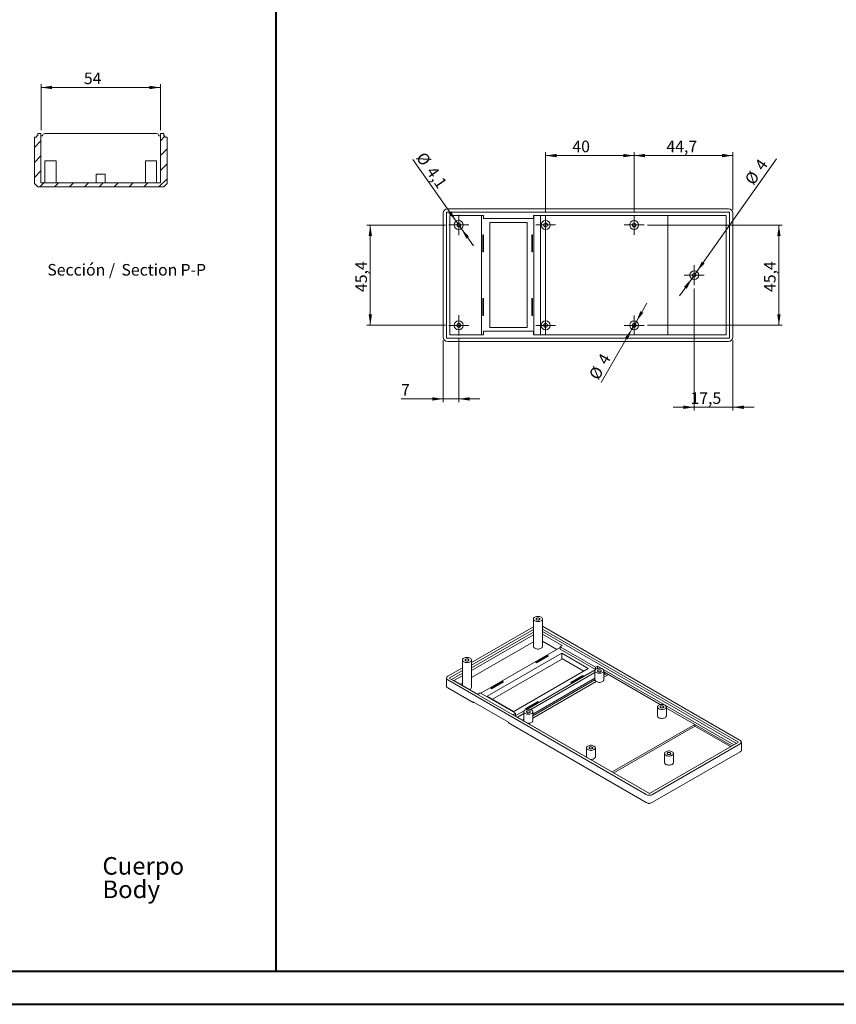
# Model space of a CAD drawing. Units: millimetres. Extents: x 0 to 841, y 0 to 594.
# Drawn here: x 196 to 442, y 0 to 297 of the extents above; entities that cross this region are included whole.
import ezdxf

# ---------------------------------------------------------------- set-up
doc = ezdxf.new("R2010")
doc.units = ezdxf.units.MM
doc.styles.add('SLDTEXTSTYLE0', font='TXT', dxfattribs={"width": 0.75})
doc.dimstyles.new('SLDDIMSTYLE0', dxfattribs={"dimtxt": 3.5, "dimasz": 3.302, "dimexe": 0, "dimexo": 0.0625, "dimgap": 0.875, "dimtad": 1, "dimlfac": 1.5, "dimrnd": 1e-09, "dimzin": 12, "dimdsep": 46, "dimtxsty": 'SLDTEXTSTYLE0', "dimsah": 1, "dimcen": 0.09, "dimadec": 0, "dimazin": 3, "dimtfac": 1, "dimtofl": 0, "dimtmove": 0, "dimatfit": 3, "dimfxl": 1, "dimfrac": 2, "dimtolj": 1, "dimtzin": 12, "dimarcsym": 0})
doc.dimstyles.new('SLDDIMSTYLE1', dxfattribs={"dimtxt": 3.5, "dimasz": 3.302, "dimexe": 0, "dimexo": 0.0625, "dimgap": 0.875, "dimtad": 1, "dimlfac": 1.5, "dimrnd": 1e-09, "dimzin": 12, "dimdsep": 46, "dimtxsty": 'SLDTEXTSTYLE0', "dimsah": 1, "dimcen": 0, "dimadec": 0, "dimazin": 3, "dimtfac": 1, "dimtmove": 0, "dimatfit": 3, "dimfxl": 1, "dimfrac": 2, "dimtolj": 1, "dimtzin": 12, "dimarcsym": 0})
doc.dimstyles.new('SLDDIMSTYLE4', dxfattribs={"dimtxt": 3.5, "dimasz": 3.302, "dimexe": 0, "dimexo": 0.0625, "dimgap": 0.875, "dimtad": 1, "dimlfac": 1.5, "dimrnd": 1e-09, "dimzin": 12, "dimdsep": 46, "dimtxsty": 'SLDTEXTSTYLE0', "dimsah": 1, "dimcen": 0.09, "dimadec": 0, "dimazin": 3, "dimtfac": 1, "dimtmove": 0, "dimatfit": 0, "dimfxl": 1, "dimfrac": 2, "dimtolj": 1, "dimtzin": 12, "dimarcsym": 0})
doc.dimstyles.new('SLDDIMSTYLE5', dxfattribs={"dimtxt": 3.5, "dimasz": 3.302, "dimexe": 0, "dimexo": 0.0625, "dimgap": 0.875, "dimtad": 1, "dimdec": 1, "dimlfac": 1.5, "dimrnd": 1e-09, "dimzin": 12, "dimdsep": 46, "dimtxsty": 'SLDTEXTSTYLE0', "dimsah": 1, "dimcen": 0.09, "dimadec": 0, "dimazin": 3, "dimtfac": 1, "dimtdec": 1, "dimtofl": 0, "dimtmove": 0, "dimatfit": 3, "dimfxl": 1, "dimfrac": 2, "dimtolj": 1, "dimtzin": 12, "dimarcsym": 0})
doc.dimstyles.new('SLDDIMSTYLE6', dxfattribs={"dimtxt": 3.5, "dimasz": 3.302, "dimexe": 0, "dimexo": 0.0625, "dimgap": 0.875, "dimtad": 1, "dimdec": 1, "dimlfac": 1.5, "dimrnd": 1e-09, "dimzin": 12, "dimdsep": 46, "dimtxsty": 'SLDTEXTSTYLE0', "dimsah": 1, "dimcen": 0.09, "dimadec": 0, "dimazin": 3, "dimtfac": 1, "dimtdec": 1, "dimtmove": 0, "dimatfit": 0, "dimfxl": 1, "dimfrac": 2, "dimtolj": 1, "dimtzin": 12, "dimarcsym": 0})
doc.dimstyles.new('SLDDIMSTYLE9', dxfattribs={"dimtxt": 3.5, "dimasz": 3.302, "dimexe": 0, "dimexo": 0.0625, "dimgap": 0.875, "dimtad": 1, "dimdec": 1, "dimlfac": 1.5, "dimrnd": 1e-09, "dimzin": 12, "dimdsep": 46, "dimtxsty": 'SLDTEXTSTYLE0', "dimsah": 1, "dimcen": 0, "dimadec": 0, "dimazin": 3, "dimtfac": 1, "dimtdec": 1, "dimtmove": 0, "dimatfit": 3, "dimfxl": 1, "dimfrac": 2, "dimtolj": 1, "dimtzin": 12, "dimarcsym": 0})

# ---------------------------------------------------------------- blocks, each defined once
blk = doc.blocks.new('SW_NOTE_0')
at = {"color": 0, "linetype": 'Continuous', "lineweight": 0, "char_height": 5.292, "attachment_point": 1, "style": 'SLDTEXTSTYLE0'}
for s, insert in [('Cuerpo', (0, 6.82)), ('Body', (0, -0.26))]:
    blk.add_mtext(s, dxfattribs=dict(at, insert=insert))
blk = doc.blocks.new('_D_26')
at = {"color": 7, "linetype": 'Continuous', "lineweight": 0}
for p, q in [((327.26, 236.23), (314.2, 254.91)), ((327.26, 236.23), (328.83, 233.99)), ((328.83, 233.99), (332.46, 228.79))]:
    blk.add_line(p, q, dxfattribs=at)
for points in [[(327.26, 236.23), (325.78, 239.23), (324.95, 238.65)], [(328.83, 233.99), (330.3, 231), (331.13, 231.58)]]:
    blk.add_solid(points, dxfattribs=at)
at = {"color": 7, "linetype": 'Continuous', "lineweight": 0, "char_height": 3.5, "attachment_point": 1, "rotation": 304.9544, "style": 'SLDTEXTSTYLE0'}
for s, insert in [('%%c', (317.87, 257.48, -0.73)), ('4,1', (320.94, 253.18, -0.73))]:
    blk.add_mtext(s, dxfattribs=dict(at, insert=insert))
blk = doc.blocks.new('_D_27')
at = {"color": 7, "linetype": 'Continuous', "lineweight": 0}
for p, q in [((399.81, 221.07), (423.88, 255.03)), ((399.81, 221.07), (398.27, 218.89)), ((398.27, 218.89), (394.6, 213.71))]:
    blk.add_line(p, q, dxfattribs=at)
for points in [[(399.81, 221.07), (402.14, 223.47), (401.31, 224.06)], [(398.27, 218.89), (395.95, 216.49), (396.78, 215.9)]]:
    blk.add_solid(points, dxfattribs=at)
at = {"color": 7, "linetype": 'Continuous', "lineweight": 0, "char_height": 3.5, "attachment_point": 1, "rotation": 54.6802, "style": 'SLDTEXTSTYLE0'}
for s, insert in [('4', (417.02, 253.24, -0.73)), ('%%c', (414.01, 248.9, -0.73))]:
    blk.add_mtext(s, dxfattribs=dict(at, insert=insert))
blk = doc.blocks.new('_D_28')
at = {"color": 7, "linetype": 'Continuous', "lineweight": 0}
for p, q in [((381.58, 206), (384.75, 211.5)), ((380.24, 203.69), (381.58, 206)), ((380.24, 203.69), (370.95, 187.59))]:
    blk.add_line(p, q, dxfattribs=at)
for points in [[(381.58, 206), (383.67, 208.61), (382.79, 209.12)], [(380.24, 203.69), (378.15, 201.09), (379.03, 200.58)]]:
    blk.add_solid(points, dxfattribs=at)
at = {"color": 7, "linetype": 'Continuous', "lineweight": 0, "char_height": 3.5, "attachment_point": 1, "rotation": 60, "style": 'SLDTEXTSTYLE0'}
for s, insert in [('4', (369.67, 194.42, -0.73)), ('%%c', (367.08, 189.82, -0.73))]:
    blk.add_mtext(s, dxfattribs=dict(at, insert=insert))
blk = doc.blocks.new('_D_29')
at = {"color": 7, "linetype": 'Continuous', "lineweight": 0}
for p, q in [((324.01, 235.11), (300.38, 235.11)), ((301.38, 235.11), (301.38, 204.85)), ((324.01, 204.85), (300.38, 204.85))]:
    blk.add_line(p, q, dxfattribs=at)
for points in [[(301.38, 235.11), (300.87, 231.81), (301.88, 231.81)], [(301.38, 204.85), (301.88, 208.15), (300.87, 208.15)]]:
    blk.add_solid(points, dxfattribs=at)
at = {"color": 7, "linetype": 'Continuous', "lineweight": 0, "insert": (296.86, 214.89, -0.73), "char_height": 3.5, "attachment_point": 1, "rotation": 90, "style": 'SLDTEXTSTYLE0'}
blk.add_mtext('45,4', dxfattribs=at)
blk = doc.blocks.new('_D_30')
at = {"color": 7, "linetype": 'Continuous', "lineweight": 0}
for p, q in [((354.24, 239.11), (354.24, 257.05)), ((354.24, 256.05), (380.91, 256.05)), ((380.91, 239.11), (380.91, 257.05))]:
    blk.add_line(p, q, dxfattribs=at)
for points in [[(354.24, 256.05), (357.54, 255.54), (357.54, 256.56)], [(380.91, 256.05), (377.61, 256.56), (377.61, 255.54)]]:
    blk.add_solid(points, dxfattribs=at)
at = {"color": 7, "linetype": 'Continuous', "lineweight": 0, "insert": (362.3, 260.56, -0.73), "char_height": 3.5, "attachment_point": 1, "style": 'SLDTEXTSTYLE0'}
blk.add_mtext('40', dxfattribs=at)
blk = doc.blocks.new('_D_31')
at = {"color": 7, "linetype": 'Continuous', "lineweight": 0}
for p, q in [((380.91, 239.11), (380.91, 257.05)), ((410.71, 256.05), (380.91, 256.05)), ((410.71, 239.65), (410.71, 257.05))]:
    blk.add_line(p, q, dxfattribs=at)
for points in [[(380.91, 256.05), (384.21, 255.54), (384.21, 256.56)], [(410.71, 256.05), (407.41, 256.56), (407.41, 255.54)]]:
    blk.add_solid(points, dxfattribs=at)
at = {"color": 7, "linetype": 'Continuous', "lineweight": 0, "insert": (390.65, 260.56, -0.73), "char_height": 3.5, "attachment_point": 1, "style": 'SLDTEXTSTYLE0'}
blk.add_mtext('44,7', dxfattribs=at)
blk = doc.blocks.new('_D_32')
at = {"color": 7, "linetype": 'Continuous', "lineweight": 0}
for p, q in [((384.91, 235.11), (425.56, 235.11)), ((424.56, 235.11), (424.56, 204.85)), ((384.91, 204.85), (425.56, 204.85))]:
    blk.add_line(p, q, dxfattribs=at)
for points in [[(424.56, 235.11), (424.06, 231.81), (425.07, 231.81)], [(424.56, 204.85), (425.07, 208.15), (424.06, 208.15)]]:
    blk.add_solid(points, dxfattribs=at)
at = {"color": 7, "linetype": 'Continuous', "lineweight": 0, "insert": (420.05, 214.9, -0.73), "char_height": 3.5, "attachment_point": 1, "rotation": 90, "style": 'SLDTEXTSTYLE0'}
blk.add_mtext('45,4', dxfattribs=at)
blk = doc.blocks.new('_D_33')
at = {"color": 7, "linetype": 'Continuous', "lineweight": 0}
for p, q in [((399.04, 215.98), (399.04, 179.14)), ((410.71, 200.31), (410.71, 179.14)), ((399.04, 180.14), (392.69, 180.14)), ((410.71, 180.14), (399.04, 180.14)), ((410.71, 180.14), (417.06, 180.14))]:
    blk.add_line(p, q, dxfattribs=at)
for points in [[(399.04, 180.14), (395.74, 180.65), (395.74, 179.63)], [(410.71, 180.14), (414.01, 179.63), (414.01, 180.65)]]:
    blk.add_solid(points, dxfattribs=at)
at = {"color": 7, "linetype": 'Continuous', "lineweight": 0, "insert": (397.9, 184.65, -0.73), "char_height": 3.5, "attachment_point": 1, "style": 'SLDTEXTSTYLE0'}
blk.add_mtext('17,5', dxfattribs=at)
blk = doc.blocks.new('_D_34')
at = {"color": 7, "linetype": 'Continuous', "lineweight": 0}
for p, q in [((323.38, 200.31), (323.38, 181.65)), ((328.04, 200.81), (328.04, 181.65)), ((323.38, 182.65), (310.66, 182.65)), ((323.38, 182.65), (328.04, 182.65)), ((328.04, 182.65), (334.39, 182.65))]:
    blk.add_line(p, q, dxfattribs=at)
for points in [[(323.38, 182.65), (320.07, 183.16), (320.07, 182.14)], [(328.04, 182.65), (331.34, 182.14), (331.34, 183.16)]]:
    blk.add_solid(points, dxfattribs=at)
at = {"color": 7, "linetype": 'Continuous', "lineweight": 0, "insert": (310.66, 187.16, -0.73), "char_height": 3.5, "attachment_point": 1, "style": 'SLDTEXTSTYLE0'}
blk.add_mtext('7', dxfattribs=at)
blk = doc.blocks.new('SW_CENTERMARKSYMBOL_5')
at = {"color": 0, "linetype": 'Continuous', "lineweight": 0}
for p, q in [((0, 1.67), (0, 3.03)), ((-1.67, 0), (-3.03, 0)), ((0, 0), (-1.67, 0)), ((0, 0), (0, 1.67)), ((0, 0), (0, -1.67)), ((0, 0), (1.67, 0)), ((1.67, 0), (3.03, 0)), ((0, -1.67), (0, -3.03))]:
    blk.add_line(p, q, dxfattribs=at)
blk = doc.blocks.new('SW_CENTERMARKSYMBOL_6')
at = {"color": 0, "linetype": 'Continuous', "lineweight": 0}
for p, q in [((0, 1.67), (0, 3.03)), ((-1.67, 0), (-3.03, 0)), ((0, 0), (-1.67, 0)), ((0, 0), (0, 1.67)), ((0, 0), (0, -1.67)), ((0, 0), (1.67, 0)), ((1.67, 0), (3.03, 0)), ((0, -1.67), (0, -3.03))]:
    blk.add_line(p, q, dxfattribs=at)
blk = doc.blocks.new('SW_CENTERMARKSYMBOL_7')
at = {"color": 0, "linetype": 'Continuous', "lineweight": 0}
for p, q in [((0, 1.67), (0, 3)), ((-1.67, 0), (-3, 0)), ((0, 0), (-1.67, 0)), ((0, 0), (0, 1.67)), ((0, 0), (0, -1.67)), ((0, 0), (1.67, 0)), ((1.67, 0), (3, 0)), ((0, -1.67), (0, -3))]:
    blk.add_line(p, q, dxfattribs=at)
blk = doc.blocks.new('SW_CENTERMARKSYMBOL_8')
at = {"color": 0, "linetype": 'Continuous', "lineweight": 0}
for p, q in [((0, 1.67), (0, 3)), ((-1.67, 0), (-3, 0)), ((0, 0), (-1.67, 0)), ((0, 0), (0, 1.67)), ((0, 0), (0, -1.67)), ((0, 0), (1.67, 0)), ((1.67, 0), (3, 0)), ((0, -1.67), (0, -3))]:
    blk.add_line(p, q, dxfattribs=at)
blk = doc.blocks.new('SW_CENTERMARKSYMBOL_9')
at = {"color": 0, "linetype": 'Continuous', "lineweight": 0}
for p, q in [((0, 1.67), (0, 3)), ((-1.67, 0), (-3, 0)), ((0, 0), (-1.67, 0)), ((0, 0), (0, 1.67)), ((0, 0), (0, -1.67)), ((0, 0), (1.67, 0)), ((1.67, 0), (3, 0)), ((0, -1.67), (0, -3))]:
    blk.add_line(p, q, dxfattribs=at)
blk = doc.blocks.new('SW_CENTERMARKSYMBOL_10')
at = {"color": 0, "linetype": 'Continuous', "lineweight": 0}
for p, q in [((0, 1.67), (0, 3)), ((-1.67, 0), (-3, 0)), ((0, 0), (-1.67, 0)), ((0, 0), (0, 1.67)), ((0, 0), (0, -1.67)), ((0, 0), (1.67, 0)), ((1.67, 0), (3, 0)), ((0, -1.67), (0, -3))]:
    blk.add_line(p, q, dxfattribs=at)
blk = doc.blocks.new('SW_CENTERMARKSYMBOL_11')
at = {"color": 0, "linetype": 'Continuous', "lineweight": 0}
for p, q in [((0, 1.67), (0, 3)), ((-1.67, 0), (-3, 0)), ((0, 0), (-1.67, 0)), ((0, 0), (0, 1.67)), ((0, 0), (0, -1.67)), ((0, 0), (1.67, 0)), ((1.67, 0), (3, 0)), ((0, -1.67), (0, -3))]:
    blk.add_line(p, q, dxfattribs=at)
blk = doc.blocks.new('_D_35')
at = {"color": 7, "linetype": 'Continuous', "lineweight": 0}
for p, q in [((202.1, 263.68), (202.1, 277.59)), ((202.1, 276.59), (238.1, 276.59)), ((238.1, 263.68), (238.1, 277.59))]:
    blk.add_line(p, q, dxfattribs=at)
for points in [[(202.1, 276.59), (205.4, 276.09), (205.4, 277.1)], [(238.1, 276.59), (234.8, 277.1), (234.8, 276.09)]]:
    blk.add_solid(points, dxfattribs=at)
at = {"color": 7, "linetype": 'Continuous', "lineweight": 0, "insert": (215.02, 281.11, 21.48), "char_height": 3.5, "attachment_point": 1, "style": 'SLDTEXTSTYLE0'}
blk.add_mtext('54', dxfattribs=at)
blk = doc.blocks.new('SW_NOTE_37')
at = {"color": 0, "linetype": 'Continuous', "lineweight": 0, "char_height": 3.5, "attachment_point": 2, "style": 'SLDTEXTSTYLE0'}
for s, insert in [('Sección /', (10.66, 4.51)), ('Section', (31.22, 4.5)), ('P-P', (44.46, 4.51))]:
    blk.add_mtext(s, dxfattribs=dict(at, insert=insert))

msp = doc.modelspace()

# ---------------------------------------------------------------- hatches: boundary and pattern name
at = {"linetype": 'Continuous', "lineweight": 0}
h = msp.add_hatch(dxfattribs=at)
h.set_pattern_fill('ANSI31', style=0)
h.paths.add_polyline_path([(238.0985, 247.8116), (202.0985, 247.8116), (202.0985, 262.6782), (201.0985, 262.6782), (201.0985, 262.0116), (200.7652, 262.0116), (200.7652, 261.6116), (200.0985, 261.6116), (200.0985, 247.6116), (201.0985, 246.6116), (239.0985, 246.6116), (240.0985, 247.6116), (240.0985, 261.6116), (239.4319, 261.6116), (239.4319, 262.0116), (239.0985, 262.0116), (239.0985, 262.6782), (238.0985, 262.6782)], flags=0)

# ---------------------------------------------------------------- linework, layer by layer
at = {"color": 7, "linetype": 'Continuous', "lineweight": 40}
for p, q in [((272.9538, 10.0415), (272.9538, 584.0415)), ((24.8557, 10.0415), (830.913, 10.0415)), ((-0.1443, 0.0415), (840.913, 0.0415))]:
    msp.add_line(p, q, dxfattribs=at)
at = {"color": 7, "linetype": 'Continuous', "lineweight": 15}
for p, q in [((200.0985, 261.6116), (200.0985, 247.6116)), ((200.0985, 261.6116), (200.7652, 261.6116)), ((200.7652, 262.0116), (200.7652, 261.6116)), ((201.0985, 262.0116), (200.7652, 262.0116)), ((201.0985, 262.6782), (201.0985, 262.0116)), ((202.0985, 262.6782), (201.0985, 262.6782)), ((202.0985, 247.8116), (202.0985, 262.6782)), ((202.5985, 262.0116), (202.0985, 262.0116)), ((203.2652, 262.6782), (236.9319, 262.6782)), ((238.0985, 262.0116), (237.5985, 262.0116)), ((238.0985, 262.6782), (238.0985, 247.8116)), ((238.0985, 262.6782), (239.0985, 262.6782)), ((239.0985, 262.0116), (239.0985, 262.6782)), ((239.4319, 262.0116), (239.0985, 262.0116)), ((239.4319, 261.6116), (239.4319, 262.0116)), ((239.4319, 261.6116), (240.0985, 261.6116)), ((240.0985, 247.6116), (240.0985, 261.6116)), ((203.2985, 254.4782), (203.2985, 247.8116)), ((203.2985, 254.4782), (206.6319, 254.4782)), ((206.6319, 247.8116), (206.6319, 254.4782)), ((233.5652, 254.4782), (233.5652, 247.8116)), ((233.5652, 254.4782), (236.8985, 254.4782)), ((236.8985, 247.8116), (236.8985, 254.4782)), ((218.7652, 250.4782), (218.7652, 247.8116)), ((218.7652, 250.4782), (221.4319, 250.4782)), ((221.4319, 247.8116), (221.4319, 250.4782)), ((201.0985, 246.6116), (200.0985, 247.6116)), ((201.0985, 246.6116), (239.0985, 246.6116)), ((202.0985, 247.8116), (238.0985, 247.8116)), ((240.0985, 247.6116), (239.0985, 246.6116)), ((323.3757, 201.3139), (323.3757, 238.6472)), ((324.3757, 238.9806), (324.3757, 200.9806)), ((409.709, 238.9806), (324.3757, 238.9806)), ((324.709, 239.9806), (409.3757, 239.9806)), ((335.509, 237.9806), (325.3757, 237.9806)), ((325.3757, 237.9806), (325.3757, 201.9806)), ((334.909, 201.9806), (334.909, 237.9806)), ((335.509, 237.0806), (335.509, 237.9806)), ((408.709, 237.9806), (350.5757, 237.9806)), ((350.5757, 237.9806), (350.5757, 237.0806)), ((350.6423, 237.9806), (350.6423, 201.9806)), ((352.709, 237.9806), (352.709, 201.9806)), ((354.2423, 236.4472), (354.2423, 237.9806)), ((391.0423, 237.9806), (391.0423, 201.9806)), ((408.709, 201.9806), (408.709, 237.9806)), ((409.709, 200.9806), (409.709, 238.9806)), ((410.709, 238.6472), (410.709, 201.3139)), ((350.5757, 237.0806), (335.509, 237.0806)), ((348.709, 235.9139), (337.3757, 235.9139)), ((337.3757, 235.9139), (337.3757, 204.1806)), ((348.709, 204.1806), (348.709, 235.9139)), ((354.2423, 234.5472), (354.2423, 235.6806)), ((335.509, 232.1472), (335.309, 232.1472)), ((335.309, 232.1472), (335.309, 227.0139)), ((335.509, 227.0139), (335.509, 232.1472)), ((350.309, 232.1472), (350.109, 232.1472)), ((350.109, 232.1472), (350.109, 227.0139)), ((350.309, 227.0139), (350.309, 232.1472)), ((354.2423, 206.1806), (354.2423, 233.7806)), ((335.309, 227.0139), (335.509, 227.0139)), ((350.109, 227.0139), (350.309, 227.0139)), ((335.309, 212.9472), (335.509, 212.9472)), ((335.309, 207.8139), (335.309, 212.9472)), ((335.509, 212.9472), (335.509, 207.8139)), ((350.109, 207.8139), (350.109, 212.9472)), ((350.109, 212.9472), (350.309, 212.9472)), ((350.309, 212.9472), (350.309, 207.8139)), ((335.509, 207.8139), (335.309, 207.8139)), ((350.309, 207.8139), (350.109, 207.8139)), ((354.2423, 204.2806), (354.2423, 205.4139)), ((325.3757, 201.9806), (335.509, 201.9806)), ((335.509, 201.9806), (335.509, 203.0806)), ((335.509, 203.0806), (350.5757, 203.0806)), ((337.3757, 204.1806), (348.709, 204.1806)), ((350.5757, 203.0806), (350.5757, 201.9806)), ((350.5757, 201.9806), (408.709, 201.9806)), ((354.2423, 201.9806), (354.2423, 203.5139)), ((324.3757, 200.9806), (409.709, 200.9806)), ((409.3757, 199.9806), (324.709, 199.9806)), ((350.5409, 116.2654), (350.5409, 107.9911)), ((353.2742, 107.9911), (353.2742, 116.2654)), ((331.8725, 103.1201), (350.5409, 113.8972)), ((350.5409, 113.0808), (331.8725, 102.3037)), ((353.2742, 114.0604), (412.8602, 79.6622)), ((412.3888, 79.1179), (353.2742, 113.244)), ((350.5409, 112.3187), (331.8725, 101.5416)), ((350.5409, 111.5022), (331.8725, 100.7252)), ((411.7287, 78.7369), (353.2742, 112.4819)), ((359.2143, 108.2364), (353.2742, 111.6655)), ((350.5409, 109.3792), (331.8725, 98.6022)), ((334.725, 93.8811), (358.5779, 107.6512)), ((357.5642, 107.066), (353.2742, 109.5425)), ((358.5779, 107.869), (359.2143, 108.2364)), ((369.2317, 101.7187), (358.5779, 107.869)), ((358.5779, 107.1613), (358.5779, 107.869)), ((369.2317, 101.0111), (358.5779, 107.1613)), ((359.0729, 105.9231), (336.6341, 92.9694)), ((338.19, 92.0712), (359.3086, 104.2628)), ((354.9481, 105.2292), (351.3183, 103.1337)), ((351.4597, 103.0521), (355.0896, 105.1475)), ((355.0896, 105.1475), (354.9481, 105.2292)), ((354.9481, 105.0659), (354.9481, 105.2292)), ((367.0868, 101.2968), (359.0729, 105.9231)), ((359.0729, 104.3989), (359.0729, 105.9231)), ((365.7667, 100.5347), (359.0729, 104.3989)), ((359.3086, 104.2628), (359.3086, 104.2628)), ((359.3086, 104.2628), (365.7666, 100.5347)), ((324.7075, 98.9839), (329.1391, 101.5422)), ((329.1391, 103.9104), (329.1391, 96.2077)), ((331.8725, 95.6361), (331.8725, 103.9104)), ((344.6479, 88.3431), (367.0868, 101.2968)), ((351.3183, 103.1337), (351.4597, 103.0521)), ((369.8681, 102.0861), (369.2317, 101.7187)), ((369.2317, 101.0111), (369.2317, 101.7187)), ((369.3041, 101.0529), (369.2317, 101.0111)), ((369.8681, 101.3784), (369.7255, 101.2961)), ((410.9746, 78.3558), (369.8681, 102.0861)), ((369.8681, 101.3784), (369.8681, 102.0861)), ((369.9129, 101.3525), (369.8681, 101.3784)), ((324.317, 98.4396), (324.317, 95.9822)), ((329.1391, 100.7258), (325.1789, 98.4396)), ((325.1789, 98.4396), (385.5187, 63.6062)), ((329.1391, 99.9637), (325.839, 98.0586)), ((329.1391, 99.1473), (326.5931, 97.6775)), ((369.203, 100.9401), (348.5191, 88.9995)), ((369.1004, 100.0915), (349.7677, 88.931)), ((369.1004, 98.4043), (350.3653, 87.5887)), ((365.4133, 99.1877), (361.7835, 97.0923)), ((361.9249, 97.0107), (365.5547, 99.1061)), ((365.5547, 99.1061), (365.4133, 99.1877)), ((365.4133, 99.0245), (365.4133, 99.1877)), ((369.1004, 100.644), (369.1004, 97.9222)), ((371.7671, 97.9222), (371.7671, 100.644)), ((388.7691, 90.4671), (371.7671, 100.2822)), ((372.0602, 100.1129), (371.7671, 99.9437)), ((372.0837, 99.6366), (371.7671, 99.4538)), ((371.7671, 98.6919), (373.1445, 99.487)), ((372.0837, 99.6366), (372.0837, 100.0994)), ((372.7436, 99.2556), (372.0837, 99.6366)), ((384.5759, 63.3341), (324.7075, 97.8953)), ((332.3443, 91.0855), (324.7075, 95.4941)), ((326.5931, 97.6775), (333.7585, 93.541)), ((329.1391, 97.0243), (328.4319, 96.616)), ((337.7419, 95.2962), (341.3717, 97.3916)), ((337.8833, 95.2146), (337.7419, 95.2962)), ((341.5131, 97.31), (337.8833, 95.2146)), ((341.3717, 97.3916), (341.5131, 97.31)), ((341.3717, 97.2284), (341.3717, 97.3916)), ((369.1005, 97.9144), (350.3653, 87.0988)), ((350.3653, 86.3369), (369.491, 97.3779)), ((361.7835, 97.0923), (361.9249, 97.0107)), ((333.7585, 93.541), (334.5363, 93.9901)), ((334.5363, 93.9901), (345.1901, 87.8398)), ((336.6341, 92.9694), (344.6479, 88.3431)), ((342.998, 85.159), (332.3443, 91.3093)), ((332.3443, 91.3093), (332.3443, 91.0855)), ((332.3443, 91.0855), (332.8031, 91.0444)), ((348.207, 89.2548), (351.8369, 91.3502)), ((348.3485, 89.1731), (348.207, 89.2548)), ((351.9783, 91.2686), (348.3485, 89.1731)), ((351.8369, 91.3502), (351.9783, 91.2686)), ((351.8369, 91.1869), (351.8369, 91.3502)), ((387.9566, 89.7585), (387.9566, 87.0367)), ((390.6233, 87.0367), (390.6233, 89.7585)), ((410.3616, 78.002), (390.6233, 89.3967)), ((345.1901, 87.8398), (344.4122, 87.3908)), ((344.4122, 87.3908), (385.5187, 63.6605)), ((345.1901, 87.1321), (345.0252, 87.0369)), ((347.8013, 88.5851), (345.0723, 87.0097)), ((345.1901, 87.1321), (345.1901, 87.8398)), ((347.6987, 87.7366), (345.756, 86.615)), ((347.6987, 88.289), (347.6987, 85.5672)), ((350.3653, 85.5672), (350.3653, 88.289)), ((342.998, 85.159), (342.998, 84.9352)), ((384.5759, 60.9328), (342.998, 84.9352)), ((347.6987, 86.0493), (347.2173, 85.7714)), ((347.6987, 85.5594), (347.6416, 85.5265)), ((347.6987, 85.5672), (347.7055, 85.4896)), ((399.166, 84.4651), (374.3231, 70.1236)), ((399.1894, 83.9887), (374.7474, 69.8786)), ((399.1894, 83.9887), (399.1894, 84.4516)), ((409.9608, 77.7706), (399.1894, 83.9887)), ((366.5549, 77.4036), (366.5549, 74.6818)), ((369.2215, 74.6818), (369.2215, 77.4036)), ((385.5187, 63.6062), (412.3888, 79.1179)), ((385.5187, 63.6605), (410.9746, 78.3558)), ((412.8602, 78.5737), (386.4615, 63.3341)), ((413.2507, 76.6605), (413.2507, 79.1179)), ((366.5549, 74.6818), (366.5616, 74.6042)), ((412.8602, 76.2195), (386.4615, 60.9799)), ((390.0779, 75.689), (390.0779, 72.9672)), ((392.7446, 72.9672), (392.7446, 75.689))]:
    msp.add_line(p, q, dxfattribs=at)
at = {"color": 7, "linetype": 'Continuous', "lineweight": 15, "flags": 128}
for points in [[(350.9412, 115.7075), (351.1805, 115.5974), (351.4562, 115.5207), (351.7546, 115.4814), (352.0606, 115.4814), (352.359, 115.5207), (352.6347, 115.5974), (352.874, 115.7075), (353.0648, 115.8456), (353.1975, 116.0048), (353.2656, 116.1771), (353.2656, 116.3537), (353.1975, 116.526), (353.0648, 116.6851), (352.874, 116.8233), (352.6347, 116.9334), (352.359, 117.0101), (352.0606, 117.0494), (351.7546, 117.0494), (351.4562, 117.0101), (351.1805, 116.9334), (350.9412, 116.8233), (350.7504, 116.6851), (350.6176, 116.526), (350.5495, 116.3537), (350.5495, 116.1771), (350.6176, 116.0048), (350.7504, 115.8456), (350.9412, 115.7075)], [(351.5069, 116.0341), (351.6681, 115.9689), (351.8582, 115.9395), (352.0542, 115.9494), (352.2326, 115.9974), (352.3718, 116.0778), (352.4549, 116.1807), (352.4721, 116.2939), (352.4211, 116.4036), (352.3083, 116.4967), (352.1471, 116.5619), (351.957, 116.5913), (351.7609, 116.5814), (351.5825, 116.5334), (351.4434, 116.453), (351.3602, 116.3501), (351.3431, 116.2369), (351.394, 116.1271), (351.5069, 116.0341)], [(350.9412, 107.4332), (351.1805, 107.3231), (351.4562, 107.2464), (351.7546, 107.2071), (352.0606, 107.2071), (352.359, 107.2464), (352.6347, 107.3231), (352.874, 107.4332), (353.0648, 107.5714), (353.1975, 107.7305), (353.2656, 107.9028), (353.2742, 107.9911)], [(329.5394, 103.3525), (329.7787, 103.2424), (330.0544, 103.1657), (330.3528, 103.1264), (330.6588, 103.1264), (330.9572, 103.1657), (331.2329, 103.2424), (331.4722, 103.3525), (331.663, 103.4907), (331.7958, 103.6498), (331.8639, 103.8221), (331.8639, 103.9987), (331.7958, 104.171), (331.663, 104.3302), (331.4722, 104.4683), (331.2329, 104.5784), (330.9572, 104.6551), (330.6588, 104.6944), (330.3528, 104.6944), (330.0544, 104.6551), (329.7787, 104.5784), (329.5394, 104.4683), (329.3486, 104.3302), (329.2158, 104.171), (329.1477, 103.9987), (329.1477, 103.8221), (329.2158, 103.6498), (329.3486, 103.4907), (329.5394, 103.3525)], [(330.1051, 103.6791), (330.2663, 103.6139), (330.4564, 103.5845), (330.6525, 103.5944), (330.8308, 103.6424), (330.97, 103.7228), (331.0532, 103.8257), (331.0703, 103.9389), (331.0194, 104.0487), (330.9065, 104.1417), (330.7453, 104.2069), (330.5552, 104.2363), (330.3591, 104.2264), (330.1808, 104.1784), (330.0416, 104.098), (329.9584, 103.9951), (329.9413, 103.8819), (329.9922, 103.7722), (330.1051, 103.6791)], [(369.491, 100.0997), (369.7244, 99.9922), (369.9934, 99.9175), (370.2845, 99.8791), (370.5831, 99.8791), (370.8741, 99.9175), (371.1431, 99.9922), (371.3766, 100.0997), (371.5627, 100.2345), (371.6923, 100.3898), (371.7587, 100.5578), (371.7587, 100.7302), (371.6923, 100.8982), (371.5627, 101.0535), (371.3766, 101.1883), (371.1431, 101.2957), (370.8741, 101.3705), (370.5831, 101.4089), (370.2845, 101.4089), (369.9934, 101.3705), (369.7244, 101.2957), (369.491, 101.1883), (369.3048, 101.0535), (369.1753, 100.8982), (369.1088, 100.7302), (369.1088, 100.5578), (369.1753, 100.3898), (369.3048, 100.2345), (369.491, 100.0997)], [(370.0331, 100.4127), (370.1943, 100.3475), (370.3844, 100.3181), (370.5804, 100.328), (370.7588, 100.376), (370.898, 100.4563), (370.9811, 100.5593), (370.9983, 100.6725), (370.9473, 100.7822), (370.8345, 100.8753), (370.6733, 100.9405), (370.4832, 100.9699), (370.2871, 100.96), (370.1087, 100.9119), (369.9696, 100.8316), (369.8864, 100.7286), (369.8693, 100.6155), (369.9202, 100.5057), (370.0331, 100.4127)], [(369.491, 97.3779), (369.7244, 97.2704), (369.9934, 97.1957), (370.2845, 97.1573), (370.5831, 97.1573), (370.8741, 97.1957), (371.1431, 97.2704), (371.3766, 97.3779), (371.5627, 97.5127), (371.6923, 97.668), (371.7587, 97.836), (371.7671, 97.9222)], [(388.3471, 89.2143), (388.5806, 89.1068), (388.8496, 89.032), (389.1407, 88.9937), (389.4392, 88.9937), (389.7303, 89.032), (389.9993, 89.1068), (390.2328, 89.2143), (390.4189, 89.349), (390.5485, 89.5043), (390.6149, 89.6724), (390.6149, 89.8447), (390.5485, 90.0128), (390.4189, 90.1681), (390.2328, 90.3028), (389.9993, 90.4103), (389.7303, 90.4851), (389.4392, 90.5234), (389.1407, 90.5234), (388.8496, 90.4851), (388.5806, 90.4103), (388.3471, 90.3028), (388.161, 90.1681), (388.0314, 90.0128), (387.965, 89.8447), (387.965, 89.6724), (388.0314, 89.5043), (388.161, 89.349), (388.3471, 89.2143)], [(388.8893, 89.5272), (389.0505, 89.4621), (389.2406, 89.4327), (389.4366, 89.4426), (389.615, 89.4906), (389.7541, 89.5709), (389.8373, 89.6739), (389.8545, 89.7871), (389.8035, 89.8968), (389.6906, 89.9899), (389.5294, 90.055), (389.3393, 90.0844), (389.1433, 90.0745), (388.9649, 90.0265), (388.8258, 89.9462), (388.7426, 89.8432), (388.7254, 89.73), (388.7764, 89.6203), (388.8893, 89.5272)], [(348.0892, 87.7447), (348.3226, 87.6373), (348.5916, 87.5625), (348.8827, 87.5241), (349.1813, 87.5241), (349.4724, 87.5625), (349.7414, 87.6373), (349.9748, 87.7447), (350.161, 87.8795), (350.2905, 88.0348), (350.357, 88.2028), (350.357, 88.3752), (350.2905, 88.5432), (350.161, 88.6985), (349.9748, 88.8333), (349.7414, 88.9407), (349.4724, 89.0155), (349.1813, 89.0539), (348.8827, 89.0539), (348.5916, 89.0155), (348.3226, 88.9407), (348.0892, 88.8333), (347.903, 88.6985), (347.7735, 88.5432), (347.7071, 88.3752), (347.7071, 88.2028), (347.7735, 88.0348), (347.903, 87.8795), (348.0892, 87.7447)], [(348.6313, 88.0577), (348.7925, 87.9925), (348.9826, 87.9631), (349.1787, 87.973), (349.357, 88.021), (349.4962, 88.1014), (349.5794, 88.2043), (349.5965, 88.3175), (349.5456, 88.4273), (349.4327, 88.5203), (349.2715, 88.5855), (349.0814, 88.6149), (348.8853, 88.605), (348.707, 88.557), (348.5678, 88.4766), (348.4846, 88.3737), (348.4675, 88.2605), (348.5184, 88.1508), (348.6313, 88.0577)], [(388.3471, 86.4925), (388.5806, 86.385), (388.8496, 86.3102), (389.1407, 86.2719), (389.4392, 86.2719), (389.7303, 86.3102), (389.9993, 86.385), (390.2328, 86.4925), (390.4189, 86.6272), (390.5485, 86.7825), (390.6149, 86.9506), (390.6233, 87.0367)], [(348.8976, 84.8014), (349.1813, 84.8023), (349.4724, 84.8407), (349.7414, 84.9155), (349.9748, 85.0229), (350.161, 85.1577), (350.2905, 85.313), (350.357, 85.481), (350.3653, 85.5672)], [(366.9454, 76.8593), (367.1788, 76.7518), (367.4478, 76.677), (367.7389, 76.6387), (368.0375, 76.6387), (368.3286, 76.677), (368.5976, 76.7518), (368.831, 76.8593), (369.0172, 76.994), (369.1467, 77.1493), (369.2131, 77.3174), (369.2131, 77.4897), (369.1467, 77.6578), (369.0172, 77.8131), (368.831, 77.9478), (368.5976, 78.0553), (368.3286, 78.1301), (368.0375, 78.1684), (367.7389, 78.1684), (367.4478, 78.1301), (367.1788, 78.0553), (366.9454, 77.9478), (366.7592, 77.8131), (366.6297, 77.6578), (366.5632, 77.4897), (366.5632, 77.3174), (366.6297, 77.1493), (366.7592, 76.994), (366.9454, 76.8593)], [(367.4875, 77.1722), (367.6487, 77.1071), (367.8388, 77.0777), (368.0349, 77.0876), (368.2132, 77.1356), (368.3524, 77.2159), (368.4355, 77.3189), (368.4527, 77.4321), (368.4018, 77.5418), (368.2889, 77.6349), (368.1277, 77.7), (367.9376, 77.7294), (367.7415, 77.7195), (367.5632, 77.6715), (367.424, 77.5912), (367.3408, 77.4882), (367.3237, 77.3751), (367.3746, 77.2653), (367.4875, 77.1722)], [(367.7538, 73.916), (368.0375, 73.9169), (368.3286, 73.9552), (368.5976, 74.03), (368.831, 74.1375), (369.0172, 74.2722), (369.1467, 74.4275), (369.2131, 74.5956), (369.2215, 74.6818)], [(390.4685, 75.1448), (390.7019, 75.0373), (390.9709, 74.9625), (391.262, 74.9241), (391.5606, 74.9241), (391.8516, 74.9625), (392.1206, 75.0373), (392.3541, 75.1448), (392.5402, 75.2795), (392.6698, 75.4348), (392.7362, 75.6028), (392.7362, 75.7752), (392.6698, 75.9432), (392.5402, 76.0985), (392.3541, 76.2333), (392.1206, 76.3408), (391.8516, 76.4155), (391.5606, 76.4539), (391.262, 76.4539), (390.9709, 76.4155), (390.7019, 76.3408), (390.4685, 76.2333), (390.2823, 76.0985), (390.1528, 75.9432), (390.0863, 75.7752), (390.0863, 75.6028), (390.1528, 75.4348), (390.2823, 75.2795), (390.4685, 75.1448)], [(391.0106, 75.4577), (391.1718, 75.3925), (391.3619, 75.3631), (391.5579, 75.373), (391.7363, 75.4211), (391.8755, 75.5014), (391.9586, 75.6044), (391.9758, 75.7175), (391.9248, 75.8273), (391.812, 75.9203), (391.6508, 75.9855), (391.4607, 76.0149), (391.2646, 76.005), (391.0862, 75.957), (390.9471, 75.8767), (390.8639, 75.7737), (390.8468, 75.6605), (390.8977, 75.5508), (391.0106, 75.4577)], [(390.4685, 72.423), (390.7019, 72.3155), (390.9709, 72.2407), (391.262, 72.2023), (391.5606, 72.2023), (391.8516, 72.2407), (392.1206, 72.3155), (392.3541, 72.423), (392.5402, 72.5577), (392.6698, 72.713), (392.7362, 72.881), (392.7446, 72.9672)]]:
    msp.add_lwpolyline(points, dxfattribs=at)
at = {"color": 7, "linetype": 'Continuous', "lineweight": 15}
for centre, radius in [((328.0423, 235.1139), 1.3667), ((328.0423, 235.1139), 0.5667), ((354.2423, 235.1139), 1.3333), ((354.2423, 235.1139), 0.5667), ((380.909, 235.1139), 1.3333), ((380.909, 235.1139), 0.5667), ((399.0423, 219.9806), 1.3333), ((399.0423, 219.9806), 0.5667), ((328.0423, 204.8472), 1.3667), ((328.0423, 204.8472), 0.5667), ((354.2423, 204.8472), 1.3333), ((354.2423, 204.8472), 0.5667), ((380.909, 204.8472), 1.3333), ((380.909, 204.8472), 0.5667)]:
    msp.add_circle(centre, radius, dxfattribs=at)
for centre, radius, start, end in [((203.2652, 262.0116), 0.6667, 90, 180), ((236.9319, 262.0116), 0.6667, 0, 90), ((324.709, 238.6472), 1.3333, 90, 180), ((409.3757, 238.6472), 1.3333, 0, 90), ((324.709, 201.3139), 1.3333, 180, 270), ((409.3757, 201.3139), 1.3333, 270, 0), ((351.2101, 108.0487), 0.6716, 184.919312, 246.400829), ((324.9141, 98.4396), 0.5822, 110.783421, 249.216579), ((331.1001, 95.7421), 0.7796, 282.241077, 352.185118), ((369.7533, 97.9784), 0.6553, 184.919312, 246.400829), ((388.6095, 87.0929), 0.6553, 184.919312, 246.400829), ((412.6536, 79.1179), 0.5822, 290.783421, 69.216579), ((390.7308, 73.0234), 0.6553, 184.919312, 246.400829), ((385.5187, 65.1537), 2.0494, 242.609672, 297.390328)]:
    msp.add_arc(centre, radius, start, end, dxfattribs=at)
for centre, major_axis, start_param, end_param in [((325.6503, 95.4098), (1.3294, -0.4681), 3.73577503, 4.00370819), ((411.9174, 76.1352), (1.3294, 0.4681), 5.42106977, 5.80703596), ((385.5187, 60.8485), (1.3294, -0.4681), 4.00370819, 4.27164135), ((385.5187, 60.8956), (1.3294, 0.4681), 5.03510359, 5.42106977)]:
    msp.add_ellipse(centre, major_axis=major_axis, ratio=0.21831219, start_param=start_param, end_param=end_param, dxfattribs=at)
for points, knots in [([(324.3211, 95.9821), (324.3203, 95.9613), (324.3176, 95.8955), (324.3485, 95.8048), (324.4056, 95.7091), (324.4627, 95.66), (324.4916, 95.6351)], [0, 0, 0, 0, 0.14495282, 0.45726792, 0.72566356, 1, 1, 1, 1]), ([(413.1457, 76.4182), (413.1694, 76.4444), (413.2175, 76.4976), (413.2493, 76.5811), (413.2473, 76.6406), (413.2466, 76.6605)], [0, 0, 0, 0, 0.392632229, 0.796688705, 1, 1, 1, 1]), ([(384.8591, 60.7857), (384.948, 60.7437), (385.0412, 60.7106), (385.2366, 60.6639), (385.3395, 60.6507), (385.543, 60.6471), (385.6461, 60.6565), (385.8473, 60.6973), (385.9441, 60.7282), (386.0372, 60.7688)], [0, 0, 0, 0, 0.25, 0.25, 0.5, 0.5, 0.75, 0.75, 1, 1, 1, 1])]:
    msp.add_open_spline(points, degree=3, knots=knots, dxfattribs=at)

# ---------------------------------------------------------------- block references
at = {"color": 7, "linetype": 'Continuous', "lineweight": 0}
for name, p in [('SW_CENTERMARKSYMBOL_5', (328.0423, 235.1139)), ('SW_CENTERMARKSYMBOL_7', (354.2423, 235.1139)), ('SW_CENTERMARKSYMBOL_9', (380.909, 235.1139)), ('SW_NOTE_37', (203.5526, 218.8443)), ('SW_CENTERMARKSYMBOL_11', (399.0423, 219.9806)), ('SW_CENTERMARKSYMBOL_6', (328.0423, 204.8472)), ('SW_CENTERMARKSYMBOL_8', (354.2423, 204.8472)), ('SW_CENTERMARKSYMBOL_10', (380.909, 204.8472)), ('SW_NOTE_0', (220.616, 37.6251))]:
    msp.add_blockref(name, p, dxfattribs=at)

# ---------------------------------------------------------------- dimensions: what is measured, and where the dimension line sits
for base, p1, p2, dimstyle, picture, middle in [((238.0985, 276.5948), (202.0985, 262.6782), (238.0985, 262.6782), 'SLDDIMSTYLE0', '_D_35', (219.0245, 276.5948)), ((380.909, 256.0526), (354.2423, 238.1139), (380.909, 238.1139), 'SLDDIMSTYLE5', '_D_30', (366.309, 256.0526)), ((380.909, 256.0526), (410.709, 238.6472), (380.909, 238.1139), 'SLDDIMSTYLE5', '_D_31', (396.6022, 256.0526)), ((399.0423, 180.1421), (410.709, 201.3139), (399.0423, 216.9806), 'SLDDIMSTYLE6', '_D_33', (403.8514, 180.1421)), ((328.0423, 182.6472), (323.3757, 201.3139), (328.0423, 201.8139), 'SLDDIMSTYLE4', '_D_34', (313.3757, 182.6472))]:
    dim = msp.add_linear_dim(base=base, p1=p1, p2=p2, dimstyle=dimstyle, dxfattribs=at)
    dim.commit()
    dim.dimension.update_dxf_attribs({"geometry": picture, "text_midpoint": middle, "dimtype": 160})
for p1, p2, dimstyle, picture, middle in [((327.2593, 236.234), (328.8253, 233.9938), 'SLDDIMSTYLE9', '_D_26', (318.2517, 249.12)), ((399.8132, 221.0685), (398.2715, 218.8926), 'SLDDIMSTYLE1', '_D_27', (420.8423, 250.7472)), ((380.2423, 203.6925), (381.5757, 206.0019), 'SLDDIMSTYLE1', '_D_28', (373.4941, 192.0043))]:
    dim = msp.add_diameter_dim_2p(p1=p1, p2=p2, dimstyle=dimstyle, dxfattribs=at)
    dim.commit()
    dim.dimension.update_dxf_attribs({"geometry": picture, "text_midpoint": middle, "dimtype": 163})
for base, p1, p2, picture, middle in [((301.3757, 204.8472), (325.009, 235.1139), (325.009, 204.8472), '_D_29', (301.3757, 220.8332)), ((424.564, 204.8472), (383.909, 235.1139), (383.909, 204.8472), '_D_32', (424.564, 220.8444))]:
    dim = msp.add_linear_dim(base=base, p1=p1, p2=p2, angle=90, dimstyle='SLDDIMSTYLE5', dxfattribs=at)
    dim.commit()
    dim.dimension.update_dxf_attribs({"geometry": picture, "text_midpoint": middle, "dimtype": 160})

doc.saveas('drawing.dxf')
